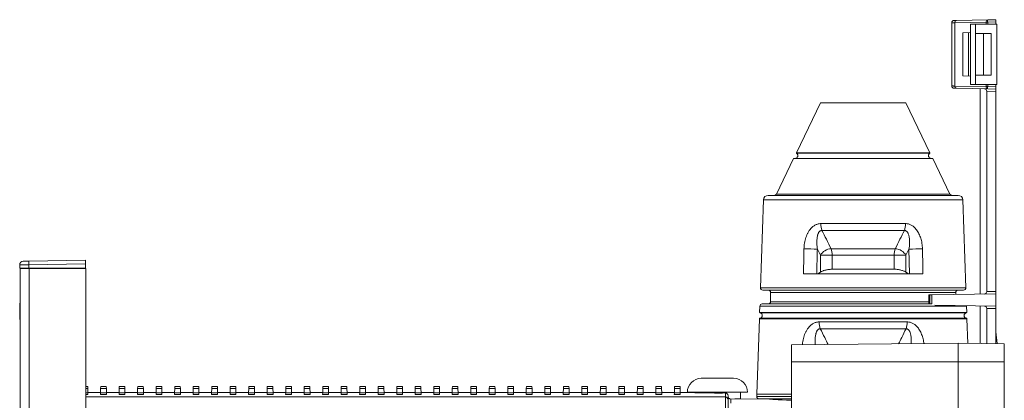
# Model space of a CAD drawing. Units: millimetres. Extents: x -237 to 570, y -255 to 483.
# Drawn here: x -235 to -22, y 158 to 240 of the extents above; entities that cross this region are included whole.
import ezdxf

# ---------------------------------------------------------------- set-up
doc = ezdxf.new("R2010")
doc.units = ezdxf.units.MM

msp = doc.modelspace()

# ---------------------------------------------------------------- linework, layer by layer
at = {"color": 7, "linetype": 'Continuous', "lineweight": 18}
for p, q in [((-33.58, 239.37), (-33.58, 225.69)), ((-26.15, 239.5), (-32.88, 239.38)), ((-32.88, 239.38), (-32.88, 225.68)), ((-32.53, 239.88), (-25.8, 240)), ((-29.51, 239.03), (-29.51, 226.03)), ((-29.51, 239.03), (-28.41, 239.03)), ((-28.41, 239.03), (-28.41, 237.03)), ((-28.41, 239.03), (-23.81, 239.03)), ((-25.8, 239.5), (-26.15, 239.5)), ((-26.15, 239.03), (-26.15, 239.5)), ((-25.8, 240), (-24.01, 240.03)), ((-24.01, 239.53), (-25.8, 239.5)), ((-25.8, 239.5), (-25.8, 239.03)), ((-24.01, 240.03), (-24.01, 239.53)), ((-24.01, 239.53), (-24.01, 239.03)), ((-23.81, 239.03), (-23.81, 226.03)), ((-31.16, 237.21), (-29.51, 237.24)), ((-31.16, 237.21), (-31.16, 227.86)), ((-29.93, 227.84), (-29.93, 237.23)), ((-25.02, 237.03), (-28.41, 237.03)), ((-28.41, 228.03), (-28.41, 237.03)), ((-26.71, 228.03), (-26.71, 237.03)), ((-25.02, 228.03), (-25.02, 237.03)), ((-31.16, 227.86), (-29.51, 227.83)), ((-28.41, 228.03), (-28.41, 226.03)), ((-28.41, 228.03), (-25.02, 228.03)), ((-32.88, 225.68), (-26.15, 225.56)), ((-29.51, 226.03), (-28.41, 226.03)), ((-28.41, 226.03), (-23.81, 226.03)), ((-26.15, 225.56), (-26.15, 226.03)), ((-25.8, 226.03), (-25.8, 225.56)), ((-24.01, 226.03), (-24.01, 225.53)), ((-25.8, 225.06), (-32.53, 225.18)), ((-27.41, 225.09), (-27.41, 180.67)), ((-25.8, 225.56), (-26.15, 225.56)), ((-26.01, 224.57), (-26.01, 224.58)), ((-24.01, 224.53), (-26.01, 224.57)), ((-26.01, 181.2), (-26.01, 224.57)), ((-25.8, 225.56), (-24.01, 225.53)), ((-24.01, 225.03), (-25.8, 225.06)), ((-24.01, 225.53), (-24.01, 225.03)), ((-24.01, 225.03), (-24.01, 224.53)), ((-24.01, 181.23), (-24.01, 224.53)), ((-61.91, 222.03), (-67.13, 211.26)), ((-61.91, 222.03), (-43.51, 222.03)), ((-38.29, 211.26), (-43.51, 222.03)), ((-67.13, 211.26), (-38.29, 211.26)), ((-67.09, 211.13), (-38.32, 211.13)), ((-67.75, 209.98), (-71.46, 202.31)), ((-67.75, 209.98), (-37.67, 209.98)), ((-67.66, 210.03), (-37.76, 210.03)), ((-33.96, 202.31), (-37.67, 209.98)), ((-71.46, 202.31), (-33.96, 202.31)), ((-74.24, 201.07), (-74.9, 182.05)), ((-74.24, 201.07), (-31.17, 201.07)), ((-73.24, 202.03), (-32.17, 202.03)), ((-30.51, 182.05), (-31.17, 201.07)), ((-61.85, 195.92), (-43.56, 195.92)), ((-43.81, 194.43), (-61.61, 194.43)), ((-61.95, 189.07), (-62.61, 190.38)), ((-59.64, 190.48), (-45.77, 190.48)), ((-42.81, 190.38), (-43.47, 189.07)), ((-42.71, 185.05), (-42.81, 190.38)), ((-233.04, 187.82), (-220.81, 188.03)), ((-220.81, 188.03), (-220.81, 187.23)), ((-61.95, 185.42), (-61.95, 189.07)), ((-59.41, 189.07), (-61.95, 189.07)), ((-46.01, 189.07), (-59.41, 189.07)), ((-59.41, 189.07), (-59.41, 186.05)), ((-46.01, 186.05), (-46.01, 189.07)), ((-46.01, 189.07), (-43.47, 189.07)), ((-43.47, 189.07), (-43.47, 185.42)), ((-235.01, 186.31), (-235.01, 187)), ((-234.91, 60.13), (-234.91, 186.18)), ((-234.91, 186.18), (-232.94, 186.18)), ((-234.01, 186.3), (-234.01, 186.18)), ((-233.06, 186.3), (-233.06, 186.18)), ((-220.81, 187.23), (-233.04, 187.02)), ((-233.04, 187.02), (-233.04, 186.3)), ((-233.04, 186.3), (-220.81, 186.26)), ((-232.94, 186.18), (-232.94, 60.13)), ((-232.94, 186.18), (-220.71, 186.18)), ((-220.81, 186.26), (-220.81, 187.23)), ((-220.81, 186.26), (-220.81, 186.18)), ((-220.71, 60.13), (-220.71, 186.18)), ((-61.95, 185.42), (-62.5, 185.05)), ((-46.01, 186.05), (-59.41, 186.05)), ((-43.47, 185.42), (-42.91, 185.05)), ((-39.81, 185.05), (-65.6, 185.05)), ((-74.9, 182.05), (-30.51, 182.05)), ((-74.4, 181.53), (-31.01, 181.53)), ((-72.71, 181.03), (-72.71, 179.03)), ((-72.71, 181.03), (-32.71, 181.03)), ((-32.71, 180.58), (-32.71, 181.03)), ((-26.01, 181.2), (-24.01, 181.23)), ((-26.01, 181.19), (-26.01, 181.2)), ((-24.01, 181.23), (-24.01, 180.73)), ((-72.71, 179.03), (-38.5, 179.03)), ((-38.5, 180.48), (-38.5, 178.53)), ((-38.47, 180.48), (-38.3, 180.48)), ((-38.47, 180.48), (-38.47, 178.53)), ((-38.3, 180.48), (-38.3, 178.53)), ((-37.84, 180.49), (-24.01, 180.73)), ((-37.84, 180.49), (-37.84, 178.53)), ((-24.01, 180.73), (-24.01, 178.03)), ((-235.01, 178.68), (-234.91, 178.68)), ((-235.01, 178.24), (-235.01, 178.68)), ((-235.01, 178.24), (-234.91, 178.24)), ((-235.01, 177.24), (-235.01, 178.24)), ((-235.01, 177.24), (-234.91, 177.24)), ((-235.01, 176.8), (-235.01, 177.24)), ((-235.01, 176.8), (-234.91, 176.8)), ((-235.01, 175.69), (-235.01, 176.8)), ((-75.04, 178.05), (-75.09, 176.72)), ((-75.09, 176.72), (-30.32, 176.72)), ((-75.04, 178.05), (-30.37, 178.05)), ((-74.54, 178.53), (-37.85, 178.53)), ((-37.21, 178.26), (-24.01, 178.03)), ((-30.37, 178.05), (-30.38, 178.14)), ((-30.32, 176.72), (-30.37, 178.05)), ((-27.41, 169.99), (-27.41, 178.09)), ((-26.01, 177.57), (-26.01, 177.58)), ((-24.01, 177.53), (-26.01, 177.57)), ((-26.01, 169.98), (-26.01, 177.57)), ((-24.01, 178.03), (-24.01, 177.53)), ((-24.01, 169.96), (-24.01, 177.53)), ((-235.01, 175.18), (-235.01, 175.69)), ((-235.01, 175.69), (-234.91, 175.69)), ((-235.01, 175.18), (-234.91, 175.18)), ((-75.14, 175.34), (-75.71, 159.03)), ((-75.14, 175.34), (-30.28, 175.34)), ((-75.05, 175.44), (-30.37, 175.44)), ((-75.01, 176.62), (-30.41, 176.62)), ((-62.22, 174.65), (-43.19, 174.65)), ((-30.09, 170.01), (-30.28, 175.34)), ((-43.44, 173.17), (-61.97, 173.17)), ((-24.01, 172.53), (-23.75, 169.96)), ((-68.21, 169.72), (-32.21, 170.03)), ((-68.21, 169.72), (-68.21, 166.03)), ((-22.21, 169.94), (-32.21, 170.03)), ((-32.21, 170.03), (-32.21, 166.03)), ((-22.21, 169.94), (-22.21, 166.03)), ((-68.21, 142.44), (-68.21, 166.03)), ((-68.21, 166.03), (-32.21, 166.03)), ((-22.21, 166.03), (-32.21, 166.03)), ((-32.21, 166.03), (-32.21, 135.93)), ((-22.21, 166.03), (-22.21, 135.93)), ((-87.71, 162.45), (-80.71, 162.45)), ((-220.71, 160.67), (-220.29, 160.67)), ((-220.71, 160.25), (-220.28, 160.25)), ((-220.28, 160.25), (-220.29, 160.67)), ((-220.26, 159.34), (-220.28, 160.25)), ((-217.51, 160.25), (-217.52, 159.34)), ((-217.5, 160.67), (-217.51, 160.25)), ((-217.51, 160.25), (-216.28, 160.25)), ((-217.5, 160.67), (-216.29, 160.67)), ((-216.28, 160.25), (-216.29, 160.67)), ((-216.26, 159.34), (-216.28, 160.25)), ((-213.51, 160.25), (-213.52, 159.34)), ((-213.5, 160.67), (-213.51, 160.25)), ((-213.51, 160.25), (-212.28, 160.25)), ((-213.5, 160.67), (-212.29, 160.67)), ((-212.28, 160.25), (-212.29, 160.67)), ((-212.26, 159.34), (-212.28, 160.25)), ((-209.51, 160.25), (-209.52, 159.34)), ((-209.5, 160.67), (-209.51, 160.25)), ((-209.51, 160.25), (-208.28, 160.25)), ((-209.5, 160.67), (-208.29, 160.67)), ((-208.28, 160.25), (-208.29, 160.67)), ((-208.26, 159.34), (-208.28, 160.25)), ((-205.51, 160.25), (-205.52, 159.34)), ((-205.5, 160.67), (-205.51, 160.25)), ((-205.51, 160.25), (-204.28, 160.25)), ((-205.5, 160.67), (-204.29, 160.67)), ((-204.28, 160.25), (-204.29, 160.67)), ((-204.26, 159.34), (-204.28, 160.25)), ((-201.51, 160.25), (-201.52, 159.34)), ((-201.5, 160.67), (-201.51, 160.25)), ((-201.51, 160.25), (-200.28, 160.25)), ((-201.5, 160.67), (-200.29, 160.67)), ((-200.28, 160.25), (-200.29, 160.67)), ((-200.26, 159.34), (-200.28, 160.25)), ((-197.51, 160.25), (-197.52, 159.34)), ((-197.5, 160.67), (-197.51, 160.25)), ((-197.51, 160.25), (-196.28, 160.25)), ((-197.5, 160.67), (-196.29, 160.67)), ((-196.28, 160.25), (-196.29, 160.67)), ((-196.26, 159.34), (-196.28, 160.25)), ((-193.51, 160.25), (-193.52, 159.34)), ((-193.5, 160.67), (-193.51, 160.25)), ((-193.51, 160.25), (-192.28, 160.25)), ((-193.5, 160.67), (-192.29, 160.67)), ((-192.28, 160.25), (-192.29, 160.67)), ((-192.26, 159.34), (-192.28, 160.25)), ((-189.51, 160.25), (-189.52, 159.34)), ((-189.5, 160.67), (-189.51, 160.25)), ((-189.51, 160.25), (-188.28, 160.25)), ((-189.5, 160.67), (-188.29, 160.67)), ((-188.28, 160.25), (-188.29, 160.67)), ((-188.26, 159.34), (-188.28, 160.25)), ((-185.51, 160.25), (-185.52, 159.34)), ((-185.5, 160.67), (-185.51, 160.25)), ((-185.51, 160.25), (-184.28, 160.25)), ((-185.5, 160.67), (-184.29, 160.67)), ((-184.28, 160.25), (-184.29, 160.67)), ((-184.26, 159.34), (-184.28, 160.25)), ((-181.51, 160.25), (-181.52, 159.34)), ((-181.5, 160.67), (-181.51, 160.25)), ((-181.51, 160.25), (-180.28, 160.25)), ((-181.5, 160.67), (-180.29, 160.67)), ((-180.28, 160.25), (-180.29, 160.67)), ((-180.26, 159.34), (-180.28, 160.25)), ((-177.51, 160.25), (-177.52, 159.34)), ((-177.5, 160.67), (-177.51, 160.25)), ((-177.51, 160.25), (-176.28, 160.25)), ((-177.5, 160.67), (-176.29, 160.67)), ((-176.28, 160.25), (-176.29, 160.67)), ((-176.26, 159.34), (-176.28, 160.25)), ((-173.51, 160.25), (-173.52, 159.34)), ((-173.5, 160.67), (-173.51, 160.25)), ((-173.51, 160.25), (-172.28, 160.25)), ((-173.5, 160.67), (-172.29, 160.67)), ((-172.28, 160.25), (-172.29, 160.67)), ((-172.26, 159.34), (-172.28, 160.25)), ((-169.51, 160.25), (-169.52, 159.34)), ((-169.5, 160.67), (-169.51, 160.25)), ((-169.51, 160.25), (-168.28, 160.25)), ((-169.5, 160.67), (-168.29, 160.67)), ((-168.28, 160.25), (-168.29, 160.67)), ((-168.26, 159.34), (-168.28, 160.25)), ((-165.51, 160.25), (-165.52, 159.34)), ((-165.5, 160.67), (-165.51, 160.25)), ((-165.51, 160.25), (-164.28, 160.25)), ((-165.5, 160.67), (-164.29, 160.67)), ((-164.28, 160.25), (-164.29, 160.67)), ((-164.26, 159.34), (-164.28, 160.25)), ((-161.51, 160.25), (-161.52, 159.34)), ((-161.5, 160.67), (-161.51, 160.25)), ((-161.51, 160.25), (-160.28, 160.25)), ((-161.5, 160.67), (-160.29, 160.67)), ((-160.28, 160.25), (-160.29, 160.67)), ((-160.26, 159.34), (-160.28, 160.25)), ((-157.51, 160.25), (-157.52, 159.34)), ((-157.5, 160.67), (-157.51, 160.25)), ((-157.51, 160.25), (-156.28, 160.25)), ((-157.5, 160.67), (-156.29, 160.67)), ((-156.28, 160.25), (-156.29, 160.67)), ((-156.26, 159.34), (-156.28, 160.25)), ((-153.51, 160.25), (-153.52, 159.34)), ((-153.5, 160.67), (-153.51, 160.25)), ((-153.51, 160.25), (-152.28, 160.25)), ((-153.5, 160.67), (-152.29, 160.67)), ((-152.28, 160.25), (-152.29, 160.67)), ((-152.26, 159.34), (-152.28, 160.25)), ((-149.51, 160.25), (-149.52, 159.34)), ((-149.5, 160.67), (-149.51, 160.25)), ((-149.51, 160.25), (-148.28, 160.25)), ((-149.5, 160.67), (-148.29, 160.67)), ((-148.28, 160.25), (-148.29, 160.67)), ((-148.26, 159.34), (-148.28, 160.25)), ((-145.51, 160.25), (-145.52, 159.34)), ((-145.5, 160.67), (-145.51, 160.25)), ((-145.51, 160.25), (-144.28, 160.25)), ((-145.5, 160.67), (-144.29, 160.67)), ((-144.28, 160.25), (-144.29, 160.67)), ((-144.26, 159.34), (-144.28, 160.25)), ((-141.51, 160.25), (-141.52, 159.34)), ((-141.5, 160.67), (-141.51, 160.25)), ((-141.51, 160.25), (-140.28, 160.25)), ((-141.5, 160.67), (-140.29, 160.67)), ((-140.28, 160.25), (-140.29, 160.67)), ((-140.26, 159.34), (-140.28, 160.25)), ((-137.51, 160.25), (-137.52, 159.34)), ((-137.5, 160.67), (-137.51, 160.25)), ((-137.51, 160.25), (-136.28, 160.25)), ((-137.5, 160.67), (-136.29, 160.67)), ((-136.28, 160.25), (-136.29, 160.67)), ((-136.26, 159.34), (-136.28, 160.25)), ((-133.51, 160.25), (-133.52, 159.34)), ((-133.5, 160.67), (-133.51, 160.25)), ((-133.51, 160.25), (-132.28, 160.25)), ((-133.5, 160.67), (-132.29, 160.67)), ((-132.28, 160.25), (-132.29, 160.67)), ((-132.26, 159.34), (-132.28, 160.25)), ((-129.51, 160.25), (-129.52, 159.34)), ((-129.5, 160.67), (-129.51, 160.25)), ((-129.51, 160.25), (-128.28, 160.25)), ((-129.5, 160.67), (-128.29, 160.67)), ((-128.28, 160.25), (-128.29, 160.67)), ((-128.26, 159.34), (-128.28, 160.25)), ((-125.51, 160.25), (-125.52, 159.34)), ((-125.5, 160.67), (-125.51, 160.25)), ((-125.51, 160.25), (-124.28, 160.25)), ((-125.5, 160.67), (-124.29, 160.67)), ((-124.28, 160.25), (-124.29, 160.67)), ((-124.26, 159.34), (-124.28, 160.25)), ((-121.51, 160.25), (-121.52, 159.34)), ((-121.5, 160.67), (-121.51, 160.25)), ((-121.51, 160.25), (-120.28, 160.25)), ((-121.5, 160.67), (-120.29, 160.67)), ((-120.28, 160.25), (-120.29, 160.67)), ((-120.26, 159.34), (-120.28, 160.25)), ((-117.51, 160.25), (-117.52, 159.34)), ((-117.5, 160.67), (-117.51, 160.25)), ((-117.51, 160.25), (-116.28, 160.25)), ((-117.5, 160.67), (-116.29, 160.67)), ((-116.28, 160.25), (-116.29, 160.67)), ((-116.26, 159.34), (-116.28, 160.25)), ((-113.51, 160.25), (-113.52, 159.34)), ((-113.5, 160.67), (-113.51, 160.25)), ((-113.51, 160.25), (-112.28, 160.25)), ((-113.5, 160.67), (-112.29, 160.67)), ((-112.28, 160.25), (-112.29, 160.67)), ((-112.26, 159.34), (-112.28, 160.25)), ((-109.51, 160.25), (-109.52, 159.34)), ((-109.5, 160.67), (-109.51, 160.25)), ((-109.51, 160.25), (-108.28, 160.25)), ((-109.5, 160.67), (-108.29, 160.67)), ((-108.28, 160.25), (-108.29, 160.67)), ((-108.26, 159.34), (-108.28, 160.25)), ((-105.51, 160.25), (-105.52, 159.34)), ((-105.5, 160.67), (-105.51, 160.25)), ((-105.51, 160.25), (-104.28, 160.25)), ((-105.5, 160.67), (-104.29, 160.67)), ((-104.28, 160.25), (-104.29, 160.67)), ((-104.26, 159.34), (-104.28, 160.25)), ((-101.51, 160.25), (-101.52, 159.34)), ((-101.5, 160.67), (-101.51, 160.25)), ((-101.51, 160.25), (-100.28, 160.25)), ((-101.5, 160.67), (-100.29, 160.67)), ((-100.28, 160.25), (-100.29, 160.67)), ((-100.26, 159.34), (-100.28, 160.25)), ((-97.51, 160.25), (-97.52, 159.34)), ((-97.5, 160.67), (-97.51, 160.25)), ((-97.51, 160.25), (-96.28, 160.25)), ((-97.5, 160.67), (-96.29, 160.67)), ((-96.28, 160.25), (-96.29, 160.67)), ((-96.26, 159.34), (-96.28, 160.25)), ((-93.51, 160.25), (-93.52, 159.34)), ((-93.5, 160.67), (-93.51, 160.25)), ((-93.51, 160.25), (-92.28, 160.25)), ((-93.5, 160.67), (-92.29, 160.67)), ((-92.28, 160.25), (-92.29, 160.67)), ((-92.26, 159.34), (-92.28, 160.25)), ((-220.71, 159.34), (-220.26, 159.34)), ((-220.26, 158.92), (-220.71, 158.92)), ((-82.5, 158.41), (-220.71, 158.41)), ((-217.52, 159.36), (-220.26, 159.36)), ((-220.26, 159.34), (-220.26, 158.92)), ((-217.53, 158.92), (-217.52, 159.34)), ((-216.26, 158.92), (-217.53, 158.92)), ((-217.52, 159.34), (-216.26, 159.34)), ((-213.52, 159.36), (-216.26, 159.36)), ((-216.26, 159.34), (-216.26, 158.92)), ((-213.53, 158.92), (-213.52, 159.34)), ((-212.26, 158.92), (-213.53, 158.92)), ((-213.52, 159.34), (-212.26, 159.34)), ((-209.52, 159.36), (-212.26, 159.36)), ((-212.26, 159.34), (-212.26, 158.92)), ((-209.53, 158.92), (-209.52, 159.34)), ((-208.26, 158.92), (-209.53, 158.92)), ((-209.52, 159.34), (-208.26, 159.34)), ((-205.52, 159.36), (-208.26, 159.36)), ((-208.26, 159.34), (-208.26, 158.92)), ((-205.53, 158.92), (-205.52, 159.34)), ((-204.26, 158.92), (-205.53, 158.92)), ((-205.52, 159.34), (-204.26, 159.34)), ((-201.52, 159.36), (-204.26, 159.36)), ((-204.26, 159.34), (-204.26, 158.92)), ((-201.53, 158.92), (-201.52, 159.34)), ((-200.26, 158.92), (-201.53, 158.92)), ((-201.52, 159.34), (-200.26, 159.34)), ((-197.52, 159.36), (-200.26, 159.36)), ((-200.26, 159.34), (-200.26, 158.92)), ((-197.53, 158.92), (-197.52, 159.34)), ((-196.26, 158.92), (-197.53, 158.92)), ((-197.52, 159.34), (-196.26, 159.34)), ((-193.52, 159.36), (-196.26, 159.36)), ((-196.26, 159.34), (-196.26, 158.92)), ((-193.53, 158.92), (-193.52, 159.34)), ((-192.26, 158.92), (-193.53, 158.92)), ((-193.52, 159.34), (-192.26, 159.34)), ((-189.52, 159.36), (-192.26, 159.36)), ((-192.26, 159.34), (-192.26, 158.92)), ((-189.53, 158.92), (-189.52, 159.34)), ((-188.26, 158.92), (-189.53, 158.92)), ((-189.52, 159.34), (-188.26, 159.34)), ((-185.52, 159.36), (-188.26, 159.36)), ((-188.26, 159.34), (-188.26, 158.92)), ((-185.53, 158.92), (-185.52, 159.34)), ((-184.26, 158.92), (-185.53, 158.92)), ((-185.52, 159.34), (-184.26, 159.34)), ((-181.52, 159.36), (-184.26, 159.36)), ((-184.26, 159.34), (-184.26, 158.92)), ((-181.53, 158.92), (-181.52, 159.34)), ((-180.26, 158.92), (-181.53, 158.92)), ((-181.52, 159.34), (-180.26, 159.34)), ((-177.52, 159.36), (-180.26, 159.36)), ((-180.26, 159.34), (-180.26, 158.92)), ((-177.53, 158.92), (-177.52, 159.34)), ((-176.26, 158.92), (-177.53, 158.92)), ((-177.52, 159.34), (-176.26, 159.34)), ((-173.52, 159.36), (-176.26, 159.36)), ((-176.26, 159.34), (-176.26, 158.92)), ((-173.53, 158.92), (-173.52, 159.34)), ((-172.26, 158.92), (-173.53, 158.92)), ((-173.52, 159.34), (-172.26, 159.34)), ((-169.52, 159.36), (-172.26, 159.36)), ((-172.26, 159.34), (-172.26, 158.92)), ((-169.53, 158.92), (-169.52, 159.34)), ((-168.26, 158.92), (-169.53, 158.92)), ((-169.52, 159.34), (-168.26, 159.34)), ((-165.52, 159.36), (-168.26, 159.36)), ((-168.26, 159.34), (-168.26, 158.92)), ((-165.53, 158.92), (-165.52, 159.34)), ((-164.26, 158.92), (-165.53, 158.92)), ((-165.52, 159.34), (-164.26, 159.34)), ((-161.52, 159.36), (-164.26, 159.36)), ((-164.26, 159.34), (-164.26, 158.92)), ((-161.53, 158.92), (-161.52, 159.34)), ((-160.26, 158.92), (-161.53, 158.92)), ((-161.52, 159.34), (-160.26, 159.34)), ((-157.52, 159.36), (-160.26, 159.36)), ((-160.26, 159.34), (-160.26, 158.92)), ((-157.53, 158.92), (-157.52, 159.34)), ((-156.26, 158.92), (-157.53, 158.92)), ((-157.52, 159.34), (-156.26, 159.34)), ((-153.52, 159.36), (-156.26, 159.36)), ((-156.26, 159.34), (-156.26, 158.92)), ((-153.53, 158.92), (-153.52, 159.34)), ((-152.26, 158.92), (-153.53, 158.92)), ((-153.52, 159.34), (-152.26, 159.34)), ((-149.52, 159.36), (-152.26, 159.36)), ((-152.26, 159.34), (-152.26, 158.92)), ((-149.53, 158.92), (-149.52, 159.34)), ((-148.26, 158.92), (-149.53, 158.92)), ((-149.52, 159.34), (-148.26, 159.34)), ((-145.52, 159.36), (-148.26, 159.36)), ((-148.26, 159.34), (-148.26, 158.92)), ((-145.53, 158.92), (-145.52, 159.34)), ((-144.26, 158.92), (-145.53, 158.92)), ((-145.52, 159.34), (-144.26, 159.34)), ((-141.52, 159.36), (-144.26, 159.36)), ((-144.26, 159.34), (-144.26, 158.92)), ((-141.53, 158.92), (-141.52, 159.34)), ((-140.26, 158.92), (-141.53, 158.92)), ((-141.52, 159.34), (-140.26, 159.34)), ((-137.52, 159.36), (-140.26, 159.36)), ((-140.26, 159.34), (-140.26, 158.92)), ((-137.53, 158.92), (-137.52, 159.34)), ((-136.26, 158.92), (-137.53, 158.92)), ((-137.52, 159.34), (-136.26, 159.34)), ((-133.52, 159.36), (-136.26, 159.36)), ((-136.26, 159.34), (-136.26, 158.92)), ((-133.53, 158.92), (-133.52, 159.34)), ((-132.26, 158.92), (-133.53, 158.92)), ((-133.52, 159.34), (-132.26, 159.34)), ((-129.52, 159.36), (-132.26, 159.36)), ((-132.26, 159.34), (-132.26, 158.92)), ((-129.53, 158.92), (-129.52, 159.34)), ((-128.26, 158.92), (-129.53, 158.92)), ((-129.52, 159.34), (-128.26, 159.34)), ((-125.52, 159.36), (-128.26, 159.36)), ((-128.26, 159.34), (-128.26, 158.92)), ((-125.53, 158.92), (-125.52, 159.34)), ((-124.26, 158.92), (-125.53, 158.92)), ((-125.52, 159.34), (-124.26, 159.34)), ((-121.52, 159.36), (-124.26, 159.36)), ((-124.26, 159.34), (-124.26, 158.92)), ((-121.53, 158.92), (-121.52, 159.34)), ((-120.26, 158.92), (-121.53, 158.92)), ((-121.52, 159.34), (-120.26, 159.34)), ((-117.52, 159.36), (-120.26, 159.36)), ((-120.26, 159.34), (-120.26, 158.92)), ((-117.53, 158.92), (-117.52, 159.34)), ((-116.26, 158.92), (-117.53, 158.92)), ((-117.52, 159.34), (-116.26, 159.34)), ((-113.52, 159.36), (-116.26, 159.36)), ((-116.26, 159.34), (-116.26, 158.92)), ((-113.53, 158.92), (-113.52, 159.34)), ((-112.26, 158.92), (-113.53, 158.92)), ((-113.52, 159.34), (-112.26, 159.34)), ((-109.52, 159.36), (-112.26, 159.36)), ((-112.26, 159.34), (-112.26, 158.92)), ((-109.53, 158.92), (-109.52, 159.34)), ((-108.26, 158.92), (-109.53, 158.92)), ((-109.52, 159.34), (-108.26, 159.34)), ((-105.52, 159.36), (-108.26, 159.36)), ((-108.26, 159.34), (-108.26, 158.92)), ((-105.53, 158.92), (-105.52, 159.34)), ((-104.26, 158.92), (-105.53, 158.92)), ((-105.52, 159.34), (-104.26, 159.34)), ((-101.52, 159.36), (-104.26, 159.36)), ((-104.26, 159.34), (-104.26, 158.92)), ((-101.53, 158.92), (-101.52, 159.34)), ((-100.26, 158.92), (-101.53, 158.92)), ((-101.52, 159.34), (-100.26, 159.34)), ((-97.52, 159.36), (-100.26, 159.36)), ((-100.26, 159.34), (-100.26, 158.92)), ((-97.53, 158.92), (-97.52, 159.34)), ((-96.26, 158.92), (-97.53, 158.92)), ((-97.52, 159.34), (-96.26, 159.34)), ((-93.52, 159.36), (-96.26, 159.36)), ((-96.26, 159.34), (-96.26, 158.92)), ((-93.53, 158.92), (-93.52, 159.34)), ((-92.26, 158.92), (-93.53, 158.92)), ((-93.52, 159.34), (-92.26, 159.34)), ((-89.21, 159.36), (-92.26, 159.36)), ((-92.26, 159.34), (-92.26, 158.92)), ((-90.71, 159.45), (-77.71, 159.45)), ((-89.21, 159.45), (-89.21, 159.36)), ((-82.5, 158.41), (-82.5, 159.28)), ((-82.5, 155.22), (-82.5, 158.41)), ((-81.91, 158.69), (-81.91, 157.82)), ((-81.91, 157.82), (-81.91, 155.12)), ((-81.32, 157.97), (-81.32, 157.09)), ((-79.21, 158.02), (-79.21, 159.45)), ((-72.96, 157.97), (-79.21, 158.02)), ((-75.71, 159.03), (-75.71, 158.53)), ((-75.71, 159.03), (-68.21, 159.03)), ((-75.71, 158.53), (-68.21, 158.53)), ((-75.21, 158.03), (-68.21, 158.03)), ((-72.71, 158.03), (-72.71, 157.91))]:
    msp.add_line(p, q, dxfattribs=at)
at = {"color": 7, "linetype": 'Continuous', "lineweight": 18, "flags": 128}
for points in [[(-32.88, 239.38), (-33.03, 239.38), (-33.17, 239.38), (-33.29, 239.38), (-33.39, 239.38), (-33.47, 239.38), (-33.53, 239.37), (-33.56, 239.37), (-33.58, 239.37), (-33.58, 239.37)], [(-33.09, 239.87), (-33.09, 239.87), (-33.06, 239.87), (-33.02, 239.87), (-32.96, 239.88), (-32.88, 239.88), (-32.78, 239.88), (-32.66, 239.88), (-32.53, 239.88)], [(-33.58, 225.69), (-33.58, 225.69), (-33.56, 225.69), (-33.53, 225.69), (-33.47, 225.69), (-33.39, 225.69), (-33.29, 225.69), (-33.17, 225.68), (-33.03, 225.68), (-32.88, 225.68)], [(-32.53, 225.18), (-32.66, 225.18), (-32.78, 225.19), (-32.88, 225.19), (-32.96, 225.19), (-33.02, 225.19), (-33.06, 225.19), (-33.09, 225.19), (-33.09, 225.19)], [(-65.6, 185.05), (-65.53, 189.05), (-65.52, 190.05), (-65.51, 190.45)], [(-62.61, 190.38), (-62.62, 189.98), (-62.7, 185.05)], [(-39.9, 190.45), (-39.84, 186.46), (-39.81, 185.05)], [(-233.04, 187.82), (-233.2, 187.82), (-233.35, 187.81), (-233.49, 187.81), (-233.63, 187.81), (-233.76, 187.81), (-233.88, 187.8), (-233.98, 187.8), (-234.06, 187.8), (-234.13, 187.8), (-234.18, 187.8), (-234.21, 187.8), (-234.22, 187.8)], [(-233.04, 187.02), (-233.25, 187.02), (-233.45, 187.01), (-233.65, 187.01), (-233.84, 187.01), (-234.03, 187.01), (-234.2, 187.01), (-234.36, 187), (-234.5, 187), (-234.63, 187), (-234.74, 187), (-234.84, 187), (-234.91, 187), (-234.96, 187), (-235, 187), (-235.01, 187)], [(-235.01, 186.31), (-235, 186.31), (-234.96, 186.31), (-234.91, 186.31), (-234.84, 186.3), (-234.74, 186.3), (-234.63, 186.3), (-234.5, 186.3), (-234.36, 186.3), (-234.2, 186.3), (-234.03, 186.3), (-233.84, 186.3), (-233.65, 186.3), (-233.45, 186.3), (-233.25, 186.3), (-233.04, 186.3)], [(-38.5, 180.48), (-38.49, 180.48), (-38.47, 180.48)], [(-38.3, 180.48), (-38.26, 180.48), (-38.2, 180.48), (-38.12, 180.49), (-38.03, 180.49), (-37.94, 180.49), (-37.84, 180.49)]]:
    msp.add_lwpolyline(points, dxfattribs=at)
at = {"color": 7, "linetype": 'Continuous', "lineweight": 18}
for centre, radius, start, end in [((-33.08, 239.37), 0.5, 91, 180.1702), ((-32.44, 239.45), 0.446, 101.6656, 188.1984), ((-25.71, 239.56), 0.446, 101.6654, 188.1968), ((-18.64, 239.75), 7.17, 178.0016, 181.9984), ((-33.08, 225.69), 0.5, 179.9866, 269), ((-32.44, 225.62), 0.446, 171.8013, 258.3364), ((-26.51, 224.58), 0.5, 0, 89), ((-25.71, 225.5), 0.446, 171.7996, 258.3382), ((-18.64, 225.31), 7.17, 178.0015, 181.9985), ((-67.43, 210.63), 0.6, 270, 55.9445), ((-67.04, 211.21), 0.1, 154.1577, 235.9445), ((-37.99, 210.63), 0.6, 124.0555, 270), ((-38.38, 211.21), 0.1, 304.0555, 25.8423), ((-67.66, 209.93), 0.1, 90, 154.1577), ((-37.76, 209.93), 0.1, 25.8423, 90), ((-71.91, 202.53), 0.5, 270, 334.1577), ((-33.51, 202.53), 0.5, 205.8423, 270), ((-73.24, 201.03), 1, 90, 178), ((-32.17, 201.03), 1, 2, 90), ((-58.03, 195.79), 3.82, 178.0669, 200.7736), ((-47.38, 195.79), 3.82, 339.2268, 1.9328), ((-65.24, 141.17), 49.28, 86.9345, 90.3081), ((-59.47, 187.61), 2.88, 93.5426, 149.5572), ((-63.32, 189.14), 3.91, 358.941, 20.0556), ((-42.09, 189.14), 3.91, 159.9445, 181.0589), ((-45.96, 187.59), 2.9, 30.6824, 86.2178), ((-40.17, 141.17), 49.28, 89.6919, 93.0655), ((-234.21, 187), 0.8, 91, 180), ((-221.12, 187.42), 11.93, 178.0793, 181.9207), ((-74.4, 182.03), 0.5, 178, 270), ((-73.21, 181.03), 0.5, 0, 90), ((-32.21, 181.03), 0.5, 90, 180), ((-31.01, 182.03), 0.5, 270, 2), ((-26.51, 181.19), 0.5, 271, 0), ((-73.21, 179.03), 0.5, 270, 0), ((-74.99, 176.72), 0.1, 178, 259.7868), ((-74.54, 178.03), 0.5, 90, 178), ((-30.42, 176.72), 0.1, 280.2132, 2), ((-26.51, 177.58), 0.5, 0, 89), ((-75.04, 175.34), 0.1, 96.2132, 178), ((-75.11, 176.03), 0.6, 276.2132, 79.7868), ((-58.42, 174.52), 3.8, 178.0591, 200.8944), ((-46.99, 174.52), 3.8, 339.1054, 1.9412), ((-30.3, 176.03), 0.6, 100.2132, 263.7868), ((-30.38, 175.34), 0.1, 2, 83.7868), ((-87.71, 159.45), 3, 90, 180), ((-80.71, 159.45), 3, 0, 90), ((-82.5, 157.82), 0.59, 0.0038, 90.0045), ((-75.21, 158.53), 0.5, 180, 270)]:
    msp.add_arc(centre, radius, start, end, dxfattribs=at)
for centre, major_axis, ratio, start_param, end_param in [((-84.21, 159.36), (5, 0), 0.017455, 3.141593, 5.061433), ((-84.21, 158.07), (5, -0.04), 0.017454, 5.327556, 6.283338), ((-52.71, 157.79), (20.25, -0.18), 0.017454, 3.141745, 3.840829)]:
    msp.add_ellipse(centre, major_axis=major_axis, ratio=ratio, start_param=start_param, end_param=end_param, dxfattribs=at)
for points, knots in [([(-61.85, 195.92), (-61.98, 195.91), (-62.22, 195.9), (-62.57, 195.82), (-62.88, 195.71), (-63.17, 195.56), (-63.46, 195.37), (-63.75, 195.13), (-64.03, 194.84), (-64.32, 194.47), (-64.61, 194.02), (-64.88, 193.48), (-65.1, 192.91), (-65.27, 192.32), (-65.4, 191.71), (-65.48, 191.08), (-65.5, 190.66), (-65.51, 190.45)], [0, 0, 0, 0, 0.0543425, 0.108689, 0.155037, 0.2015246, 0.2479047, 0.3056055, 0.3634895, 0.4212535, 0.5030847, 0.5852103, 0.6671413, 0.7501653, 0.8335541, 0.9169571, 1, 1, 1, 1]), ([(-39.9, 190.45), (-39.91, 190.65), (-39.93, 191.05), (-40, 191.65), (-40.12, 192.21), (-40.26, 192.74), (-40.43, 193.24), (-40.64, 193.71), (-40.88, 194.15), (-41.15, 194.55), (-41.45, 194.92), (-41.75, 195.21), (-42.04, 195.43), (-42.32, 195.6), (-42.61, 195.74), (-42.91, 195.84), (-43.23, 195.91), (-43.45, 195.91), (-43.56, 195.92)], [0, 0, 0, 0, 0.07941, 0.158976, 0.238387, 0.30849, 0.378849, 0.449152, 0.519181, 0.585159, 0.651289, 0.717177, 0.763658, 0.810234, 0.85668, 0.904407, 0.952287, 1, 1, 1, 1]), ([(-61.61, 194.43), (-61.64, 194.43), (-61.71, 194.44), (-61.82, 194.41), (-61.95, 194.36), (-62.07, 194.28), (-62.18, 194.18), (-62.29, 194.04), (-62.39, 193.86), (-62.48, 193.64), (-62.57, 193.36), (-62.64, 193.02), (-62.69, 192.62), (-62.72, 192.15), (-62.73, 191.61), (-62.69, 191), (-62.64, 190.59), (-62.61, 190.38)], [0, 0, 0, 0, 0.021785, 0.048621, 0.075477, 0.114667, 0.149374, 0.18412, 0.238184, 0.292472, 0.346702, 0.435424, 0.524344, 0.613192, 0.74205, 0.871106, 1, 1, 1, 1]), ([(-61.61, 194.43), (-61.29, 193.8), (-60.63, 192.48), (-59.98, 191.16), (-59.64, 190.48)], [0, 0, 0, 0, 0.48398, 1, 1, 1, 1]), ([(-45.77, 190.48), (-45.43, 191.16), (-44.78, 192.48), (-44.12, 193.8), (-43.81, 194.43)], [0, 0, 0, 0, 0.51602, 1, 1, 1, 1]), ([(-42.81, 190.38), (-42.78, 190.6), (-42.72, 191.05), (-42.69, 191.65), (-42.69, 192.2), (-42.72, 192.68), (-42.78, 193.09), (-42.86, 193.42), (-42.95, 193.7), (-43.07, 193.94), (-43.21, 194.15), (-43.37, 194.31), (-43.54, 194.4), (-43.68, 194.43), (-43.77, 194.43), (-43.81, 194.43)], [0, 0, 0, 0, 0.139216, 0.278427, 0.3828886, 0.4874425, 0.5917811, 0.6564278, 0.7211376, 0.7855939, 0.8425826, 0.8993141, 0.9461661, 0.9730858, 1, 1, 1, 1]), ([(-59.41, 186.05), (-59.51, 186.05), (-59.71, 186.04), (-60.03, 186.01), (-60.35, 185.97), (-60.66, 185.91), (-60.97, 185.83), (-61.26, 185.74), (-61.53, 185.64), (-61.77, 185.53), (-61.89, 185.46), (-61.95, 185.42)], [0, 0, 0, 0, 0.107105, 0.214222, 0.321178, 0.42816, 0.538175, 0.648217, 0.764727, 0.881254, 1, 1, 1, 1]), ([(-43.47, 185.42), (-43.53, 185.46), (-43.66, 185.54), (-43.91, 185.65), (-44.2, 185.76), (-44.53, 185.85), (-44.87, 185.93), (-45.22, 185.99), (-45.56, 186.03), (-45.82, 186.05), (-45.97, 186.05), (-46.01, 186.05)], [0, 0, 0, 0, 0.123103, 0.246196, 0.369462, 0.492696, 0.612298, 0.731859, 0.844295, 0.95671, 1, 1, 1, 1]), ([(-62.22, 174.65), (-62.35, 174.65), (-62.59, 174.64), (-62.94, 174.56), (-63.25, 174.44), (-63.54, 174.3), (-63.83, 174.11), (-64.12, 173.86), (-64.4, 173.57), (-64.69, 173.2), (-64.98, 172.75), (-65.25, 172.21), (-65.47, 171.64), (-65.64, 171.05), (-65.76, 170.44), (-65.83, 170), (-65.84, 169.76), (-65.85, 169.74)], [0, 0, 0, 0, 0.058479, 0.116962, 0.167065, 0.217321, 0.26746, 0.329835, 0.392408, 0.454851, 0.543097, 0.631661, 0.720013, 0.809569, 0.899517, 0.989481, 1, 1, 1, 1]), ([(-39.59, 169.97), (-39.61, 170.11), (-39.65, 170.44), (-39.75, 170.95), (-39.89, 171.47), (-40.07, 171.97), (-40.27, 172.44), (-40.51, 172.88), (-40.78, 173.29), (-41.08, 173.65), (-41.38, 173.94), (-41.67, 174.17), (-41.95, 174.33), (-42.24, 174.47), (-42.54, 174.57), (-42.86, 174.64), (-43.08, 174.65), (-43.19, 174.65)], [0, 0, 0, 0, 0.061581, 0.150202, 0.22832, 0.306721, 0.385061, 0.463097, 0.536756, 0.610582, 0.68414, 0.736069, 0.788106, 0.839997, 0.893279, 0.946733, 1, 1, 1, 1]), ([(-63.06, 169.76), (-63.07, 169.96), (-63.1, 170.35), (-63.1, 170.88), (-63.07, 171.35), (-63.01, 171.75), (-62.94, 172.09), (-62.85, 172.37), (-62.76, 172.59), (-62.66, 172.77), (-62.55, 172.91), (-62.44, 173.02), (-62.32, 173.1), (-62.19, 173.15), (-62.08, 173.17), (-62.01, 173.17), (-61.97, 173.17)], [0, 0, 0, 0, 0.141353, 0.290221, 0.39287, 0.495602, 0.598105, 0.660974, 0.723912, 0.78659, 0.827024, 0.867413, 0.912711, 0.943991, 0.975248, 1, 1, 1, 1]), ([(-61.97, 173.17), (-61.66, 172.53), (-61.1, 171.4), (-60.54, 170.28), (-60.3, 169.79)], [0, 0, 0, 0, 0.566197, 1, 1, 1, 1]), ([(-45.05, 169.92), (-44.83, 170.36), (-44.29, 171.45), (-43.76, 172.53), (-43.44, 173.17)], [0, 0, 0, 0, 0.410608, 1, 1, 1, 1]), ([(-43.44, 173.17), (-43.4, 173.17), (-43.31, 173.17), (-43.17, 173.13), (-43, 173.04), (-42.84, 172.88), (-42.69, 172.67), (-42.58, 172.43), (-42.49, 172.16), (-42.41, 171.82), (-42.35, 171.41), (-42.32, 170.93), (-42.31, 170.44), (-42.33, 170.11), (-42.34, 169.94)], [0, 0, 0, 0, 0.032808, 0.065624, 0.12223, 0.191092, 0.260261, 0.338321, 0.416689, 0.494978, 0.620974, 0.747231, 0.873377, 1, 1, 1, 1]), ([(-81.91, 158.69), (-81.91, 158.85), (-81.98, 159.01), (-82.2, 159.22), (-82.34, 159.28), (-82.5, 159.28)], [0, 0, 0, 0, 0.5, 0.5, 1, 1, 1, 1]), ([(-81.91, 158.55), (-81.91, 158.47), (-81.89, 158.39), (-81.82, 158.24), (-81.77, 158.17), (-81.66, 158.07), (-81.59, 158.03), (-81.46, 157.98), (-81.39, 157.97), (-81.32, 157.97)], [0, 0, 0, 0, 0.25, 0.25, 0.5, 0.5, 0.75, 0.75, 1, 1, 1, 1])]:
    msp.add_open_spline(points, degree=3, knots=knots, dxfattribs=at)

doc.saveas('drawing.dxf')
